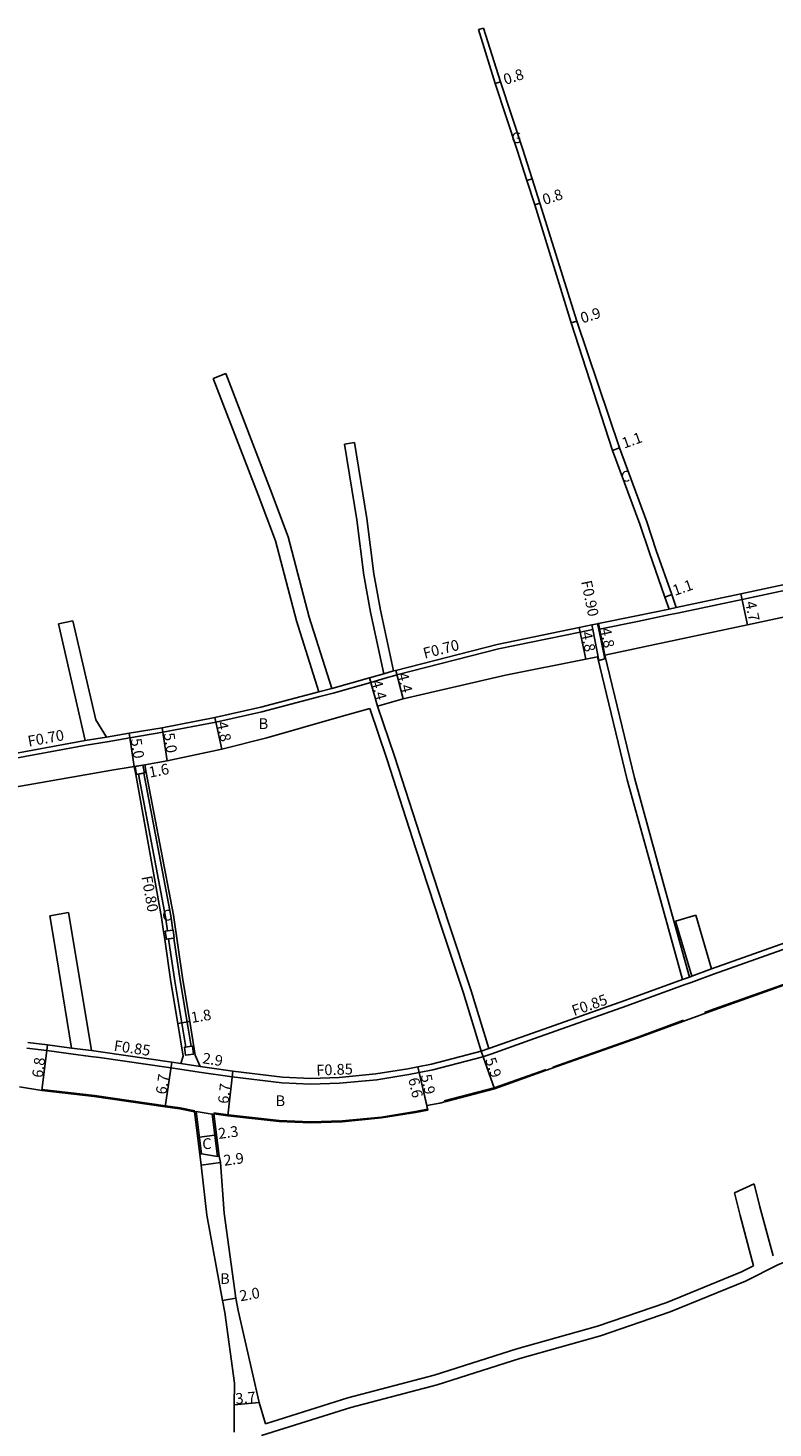
# Model space of a CAD drawing. Units: metres. Extents: x -8000 to -4000, y -117000 to -114000.
# Drawn here: x -5467 to -5356, y -116341 to -116133 of the extents above; entities that cross this region are included whole.
import ezdxf

# ---------------------------------------------------------------- set-up
doc = ezdxf.new("R2010")
doc.units = ezdxf.units.M
doc.header["$LTSCALE"] = 2.5
for name, color, linetype in [('側溝・桝', 7, 'Continuous'), ('幅員', 7, 'Continuous'), ('歩道・分離帯・安全施設', 7, 'Continuous'), ('舗装', 7, 'Continuous'), ('道路', 7, 'Continuous')]:
    doc.layers.add(name, color=color, linetype=linetype)

msp = doc.modelspace()

# ---------------------------------------------------------------- linework, layer by layer
at = {"layer": '側溝・桝'}
for points in [[(-5347.42, -116215.14), (-5349.28, -116215.53), (-5360.63, -116217.95), (-5370.25, -116219.97)], [(-5371.34, -116220.2), (-5376.19, -116221.22), (-5381.86, -116222.38), (-5381.97, -116222.41)], [(-5371.51, -116219.37), (-5370.43, -116219.14)], [(-5370.25, -116219.97), (-5371.34, -116220.2)], [(-5383.02, -116221.75), (-5382.88, -116222.44), (-5381.94, -116227.02), (-5381.07, -116226.8), (-5381.97, -116222.41), (-5382.14, -116221.57)], [(-5382.88, -116222.44), (-5384.73, -116222.82), (-5396.92, -116225.31), (-5412.02, -116229.17), (-5412.33, -116229.26)], [(-5413.96, -116229), (-5412.52, -116228.59)], [(-5413.77, -116229.67), (-5415.92, -116230.29), (-5421.52, -116231.88)], [(-5412.33, -116229.26), (-5413.77, -116229.67)], [(-5423.47, -116232.4), (-5432.12, -116234.66), (-5438.96, -116236.2), (-5446.84, -116237.72), (-5451.78, -116238.56), (-5455.12, -116239.12)], [(-5421.71, -116231.21), (-5423.65, -116231.72)], [(-5423.47, -116232.4), (-5421.52, -116231.88)], [(-5458.4, -116238.94), (-5455.23, -116238.43)], [(-5458.27, -116239.63), (-5470.63, -116241.9)], [(-5455.12, -116239.12), (-5458.27, -116239.63)], [(-5450.5, -116243.94), (-5446.47, -116265.16), (-5446.16, -116267.27)], [(-5449.71, -116243.8), (-5445.68, -116265.03), (-5445.37, -116267.15)], [(-5364.88, -116273.74), (-5354.69, -116270.11), (-5344.67, -116266.56), (-5336.47, -116263.8), (-5326.97, -116260.24), (-5320.86, -116257.88), (-5310.34, -116253.58), (-5308.42, -116252.78), (-5304.43, -116250.76), (-5303.11, -116250.01)], [(-5445.99, -116268.46), (-5445.06, -116274.76), (-5443.89, -116281.9), (-5443.45, -116284.56)], [(-5445.2, -116268.34), (-5444.27, -116274.64), (-5443.1, -116281.77), (-5442.66, -116284.45)], [(-5368.49, -116274.14), (-5369.53, -116274.52)], [(-5368.13, -116274.01), (-5365.17, -116272.94)], [(-5364.88, -116273.74), (-5367.83, -116274.8)], [(-5398.04, -116285.6), (-5391.56, -116283.31), (-5377.81, -116278.45), (-5369.24, -116275.32)], [(-5369.24, -116275.32), (-5368.2, -116274.94)], [(-5368.2, -116274.94), (-5367.83, -116274.8)], [(-5467.08, -116284.72), (-5464.12, -116285.1), (-5460.54, -116285.57)], [(-5460.43, -116284.72), (-5457.49, -116285.1)], [(-5399.46, -116285.2), (-5398.32, -116284.8)], [(-5457.6, -116285.95), (-5460.54, -116285.57)], [(-5457.6, -116285.95), (-5456.26, -116286.12), (-5445.66, -116287.66), (-5444.31, -116287.86)], [(-5441.44, -116288.31), (-5436.55, -116289.01), (-5429.13, -116289.91), (-5424.86, -116290.1), (-5420.55, -116289.94), (-5415.03, -116289.42), (-5410.23, -116288.63), (-5408.69, -116288.34), (-5406.68, -116287.96), (-5399.21, -116286.02)], [(-5399.21, -116286.02), (-5398.04, -116285.6)], [(-5444.31, -116287.86), (-5441.44, -116288.31)], [(-5441.32, -116287.47), (-5444.18, -116287.02)]]:
    msp.add_lwpolyline(points, dxfattribs=at)
for points in [[(-5449.81, -116242.6), (-5449.6, -116243.78), (-5449.71, -116243.8), (-5450.5, -116243.94), (-5450.78, -116243.99), (-5450.99, -116242.81)], [(-5445.32, -116267.15), (-5445.15, -116268.33), (-5445.2, -116268.34), (-5445.99, -116268.46), (-5446.33, -116268.51), (-5446.51, -116267.32), (-5446.16, -116267.27), (-5445.37, -116267.15)], [(-5442.45, -116284.42), (-5442.28, -116285.6), (-5443.46, -116285.78), (-5443.64, -116284.59), (-5443.45, -116284.56), (-5442.66, -116284.45)]]:
    msp.add_lwpolyline(points, close=True, dxfattribs=at)
at = {"layer": '幅員'}
for points in [[(-5396.61, -116140.93), (-5397.37, -116141.18)], [(-5390.75, -116158.97), (-5391.51, -116159.22)], [(-5386.09, -116176.78), (-5385.23, -116176.51)], [(-5379.92, -116195.76), (-5378.88, -116195.38)], [(-5372.14, -116217.6), (-5371.1, -116217.23)], [(-5360.81, -116217.12), (-5359.84, -116221.72)], [(-5384.87, -116222.13), (-5383.91, -116226.83)], [(-5382.03, -116221.55), (-5381.07, -116226.25)], [(-5412.2, -116228.5), (-5411.11, -116232.76)], [(-5414.91, -116233.84), (-5416.12, -116229.61)], [(-5438.1, -116240.21), (-5439.11, -116235.52)], [(-5451.11, -116242.81), (-5451.89, -116237.87)], [(-5446.22, -116241.98), (-5446.97, -116237.04)], [(-5449.32, -116243.7), (-5450.89, -116244.01)], [(-5442.86, -116280.75), (-5444.64, -116281.04)], [(-5464.88, -116291.01), (-5464.01, -116284.26)], [(-5445.54, -116286.82), (-5446.51, -116293.45)], [(-5399.46, -116285.2), (-5397.49, -116290.77)], [(-5444.18, -116287.02), (-5441.32, -116287.47)], [(-5437.17, -116294.82), (-5436.44, -116288.16)], [(-5408.88, -116287.51), (-5407.43, -116293.95)], [(-5408.88, -116287.51), (-5407.58, -116293.26)], [(-5441.4, -116297.96), (-5439.12, -116297.67)], [(-5438.26, -116301.74), (-5441.13, -116302.14)], [(-5436, -116321.96), (-5437.97, -116322.31)], [(-5436.22, -116337.83), (-5432.53, -116337.49)]]:
    msp.add_lwpolyline(points, dxfattribs=at)
at = {"layer": '歩道・分離帯・安全施設'}
for points in [[(-5366.22, -116279.43), (-5364.88, -116278.94), (-5353.1, -116274.74), (-5343.04, -116271.29), (-5342.77, -116271.19)], [(-5388.82, -116287.54), (-5376.15, -116283.07), (-5369.37, -116280.58)], [(-5404.99, -116292.58), (-5397.53, -116290.62), (-5389.96, -116287.94), (-5389.85, -116287.9)], [(-5464.86, -116290.86), (-5457.05, -116291.76), (-5446.48, -116293.3), (-5444.28, -116293.62), (-5442.11, -116294.04)], [(-5439.25, -116294.36), (-5437.15, -116294.67), (-5429.55, -116295.5), (-5424.87, -116295.71), (-5420.18, -116295.53), (-5414.31, -116294.98), (-5409.26, -116294.14), (-5407.46, -116293.8)]]:
    msp.add_lwpolyline(points, dxfattribs=at)
at = {"layer": '舗装'}
for points in [[(-5392.67, -116155.57), (-5391.91, -116155.33)], [(-5371.51, -116219.37), (-5370.43, -116219.14)], [(-5451.11, -116242.83), (-5449.54, -116242.54)], [(-5444.18, -116287.02), (-5441.32, -116287.47)], [(-5441.89, -116294.16), (-5439.52, -116294.54)], [(-5441.08, -116300.46), (-5438.72, -116300.84)]]:
    msp.add_lwpolyline(points, dxfattribs=at)
at = {"layer": '道路', "flags": 128}
for points in [[(-5399.89, -116133.14), (-5399.12, -116132.9)], [(-5397.37, -116141.18), (-5399.89, -116133.14)], [(-5396.61, -116140.93), (-5399.12, -116132.9)]]:
    msp.add_lwpolyline(points, dxfattribs=at)
at = {"layer": '道路'}
for points in [[(-5370.43, -116219.14), (-5371.1, -116217.23), (-5373.41, -116210.65), (-5374.81, -116206.39), (-5378.88, -116195.38), (-5385.23, -116176.51), (-5390.75, -116158.97), (-5391.91, -116155.33), (-5393.33, -116150.85), (-5396.61, -116140.93)], [(-5397.37, -116141.18), (-5394.1, -116151.09), (-5392.67, -116155.57), (-5391.51, -116159.22), (-5386.09, -116176.78), (-5379.92, -116195.76), (-5375.85, -116206.76), (-5374.44, -116211.02), (-5372.14, -116217.6), (-5371.51, -116219.37)], [(-5439.37, -116185.05), (-5437.5, -116184.34)], [(-5421.71, -116231.21), (-5425.06, -116220.57), (-5428.21, -116208.61), (-5430.82, -116201.65), (-5437.5, -116184.34)], [(-5423.65, -116231.72), (-5426.98, -116221.13), (-5430.11, -116209.22), (-5432.68, -116202.37), (-5439.37, -116185.05)], [(-5419.82, -116194.83), (-5418.34, -116194.59)], [(-5413.96, -116229), (-5415.94, -116219.85), (-5416.92, -116214.35), (-5417.96, -116206.1), (-5419.82, -116194.83)], [(-5412.52, -116228.59), (-5414.47, -116219.56), (-5415.43, -116214.12), (-5416.47, -116205.89), (-5418.34, -116194.59)], [(-5381.07, -116226.25), (-5375.28, -116225.02), (-5359.84, -116221.72), (-5348.48, -116219.3), (-5346.45, -116219.69), (-5331.66, -116215.65), (-5328.06, -116215.09), (-5309.03, -116210.86)], [(-5347.6, -116214.31), (-5349.45, -116214.7), (-5360.81, -116217.12), (-5370.43, -116219.14)], [(-5371.51, -116219.37), (-5376.36, -116220.39), (-5382.03, -116221.55), (-5382.14, -116221.57), (-5383.02, -116221.75), (-5384.87, -116222.13), (-5397.08, -116224.63), (-5412.2, -116228.5), (-5412.52, -116228.59)], [(-5462.38, -116221.6), (-5460.23, -116221.11)], [(-5458.4, -116238.94), (-5462.38, -116221.6)], [(-5455.23, -116238.43), (-5456.85, -116235.87), (-5460.23, -116221.11)], [(-5414.91, -116233.84), (-5411.11, -116232.76), (-5395.87, -116229.23), (-5383.91, -116226.83), (-5382.14, -116226.48)], [(-5369.53, -116274.52), (-5373.3, -116260.89), (-5377.74, -116244.77), (-5382.14, -116226.48)], [(-5368.49, -116274.14), (-5372.22, -116260.63), (-5376.67, -116244.52), (-5381.07, -116226.25)], [(-5413.96, -116229), (-5416.12, -116229.61), (-5421.71, -116231.21)], [(-5423.65, -116231.72), (-5432.29, -116233.98), (-5439.11, -116235.52), (-5446.97, -116237.04), (-5451.89, -116237.87), (-5455.23, -116238.43)], [(-5449.54, -116242.54), (-5446.22, -116241.98), (-5438.1, -116240.21), (-5431.37, -116238.56), (-5420.65, -116235.48), (-5416.06, -116234.17)], [(-5399.46, -116285.2), (-5402.1, -116276.53), (-5405.47, -116266.42), (-5409.19, -116255.07), (-5413.54, -116241.65), (-5416.06, -116234.17)], [(-5398.32, -116284.8), (-5400.95, -116276.18), (-5404.34, -116266.04), (-5408.03, -116254.77), (-5412.39, -116241.29), (-5414.91, -116233.84)], [(-5458.4, -116238.94), (-5470.75, -116241.21)], [(-5474.08, -116246.77), (-5472.9, -116246.59), (-5454.45, -116243.37), (-5451.4, -116242.86), (-5451.11, -116242.81)], [(-5451.11, -116242.81), (-5451.11, -116242.83), (-5450.89, -116244.01), (-5447.06, -116265.26), (-5446.76, -116267.35), (-5446.58, -116268.54), (-5445.66, -116274.84), (-5444.64, -116281.04), (-5443.83, -116285.94), (-5444.18, -116287.02)], [(-5449.54, -116242.54), (-5449.32, -116243.7), (-5445.29, -116264.96), (-5443.88, -116274.58), (-5442.86, -116280.75), (-5442.7, -116281.7), (-5442.03, -116285.78), (-5441.32, -116287.47)], [(-5365.17, -116272.94), (-5354.97, -116269.3), (-5344.95, -116265.76), (-5336.76, -116263), (-5327.27, -116259.45), (-5321.18, -116257.09), (-5310.66, -116252.8), (-5308.77, -116252.01), (-5304.83, -116250.01), (-5303.53, -116249.28)], [(-5439.28, -116294.51), (-5437.17, -116294.82), (-5429.56, -116295.65), (-5424.87, -116295.86), (-5420.17, -116295.68), (-5414.29, -116295.12), (-5409.23, -116294.29), (-5407.43, -116293.95), (-5407.46, -116293.8), (-5407.58, -116293.26), (-5405.62, -116292.9), (-5397.49, -116290.77), (-5389.91, -116288.08), (-5376.1, -116283.21), (-5364.83, -116279.08), (-5353.05, -116274.88), (-5342.99, -116271.43), (-5334.78, -116268.56), (-5325.19, -116264.97), (-5318.92, -116262.64), (-5308.42, -116258.79), (-5305.47, -116257.68)], [(-5463.7, -116265.03), (-5460.91, -116264.55)], [(-5460.43, -116284.72), (-5463.05, -116268.85), (-5463.7, -116265.03)], [(-5457.49, -116285.1), (-5460.2, -116268.67), (-5460.91, -116264.55)], [(-5370.56, -116265.81), (-5367.54, -116264.93)], [(-5368.13, -116274.01), (-5370.56, -116265.81)], [(-5365.17, -116272.94), (-5367.54, -116264.93)], [(-5368.49, -116274.14), (-5368.13, -116274.01)], [(-5398.32, -116284.8), (-5391.84, -116282.51), (-5378.1, -116277.65), (-5369.53, -116274.52)], [(-5466.97, -116283.88), (-5464.01, -116284.26), (-5460.43, -116284.72)], [(-5457.49, -116285.1), (-5456.15, -116285.27), (-5445.54, -116286.82), (-5444.18, -116287.02)], [(-5441.32, -116287.47), (-5436.44, -116288.16), (-5429.06, -116289.07), (-5424.85, -116289.25), (-5420.61, -116289.09), (-5415.14, -116288.57), (-5410.38, -116287.79), (-5408.88, -116287.51), (-5406.87, -116287.13), (-5399.46, -116285.2)], [(-5442.14, -116294.19), (-5444.31, -116293.77), (-5446.51, -116293.45), (-5457.07, -116291.91), (-5464.88, -116291.01), (-5468.21, -116290.48)], [(-5442.14, -116294.19), (-5441.89, -116294.16), (-5441.08, -116300.46), (-5441.33, -116300.49), (-5441.13, -116302.14)], [(-5438.47, -116300.81), (-5438.72, -116300.84), (-5439.52, -116294.54), (-5439.28, -116294.51)], [(-5432.15, -116342.38), (-5418.9, -116338.19), (-5406.03, -116334.84), (-5393.73, -116330.93), (-5381.71, -116327.56), (-5371.33, -116323.99), (-5360.13, -116319.4), (-5355.24, -116316.93), (-5345.36, -116313.1), (-5335.34, -116308.96), (-5325.77, -116305), (-5312.33, -116300), (-5293.91, -116293.42)], [(-5438.47, -116300.81), (-5438.26, -116301.74)], [(-5441.13, -116302.14), (-5440.29, -116309.61), (-5437.97, -116322.31), (-5437.65, -116324.09), (-5436.2, -116334.58), (-5436.22, -116337.83), (-5436.23, -116341.89)], [(-5438.26, -116301.74), (-5437.71, -116309.27), (-5436, -116321.96), (-5435.67, -116323.77), (-5432.53, -116337.49), (-5431.6, -116340.64)], [(-5361.75, -116306.25), (-5358.84, -116304.94)], [(-5356.04, -116315.66), (-5358.02, -116308.34), (-5358.84, -116304.94)], [(-5358.92, -116317.11), (-5360.93, -116309.65), (-5361.75, -116306.25)], [(-5358.92, -116317.11), (-5360.75, -116318.03), (-5371.86, -116322.59), (-5382.15, -116326.13), (-5394.16, -116329.5), (-5406.45, -116333.39), (-5419.31, -116336.75), (-5431.6, -116340.64)]]:
    msp.add_lwpolyline(points, dxfattribs=at)
for points in [[(-5441.33, -116300.49), (-5442.14, -116294.19), (-5441.89, -116294.16), (-5441.08, -116300.46)], [(-5441.89, -116294.16), (-5439.52, -116294.54), (-5438.72, -116300.84), (-5441.08, -116300.46)], [(-5438.47, -116300.81), (-5438.72, -116300.84), (-5439.52, -116294.54), (-5439.28, -116294.51)]]:
    msp.add_lwpolyline(points, close=True, dxfattribs=at)

# ---------------------------------------------------------------- texts
at = {"layer": '側溝・桝'}
for s, rotation, p in [('F0.90', 281.5639, (-5384.61, -116215.28)), ('F0.70', 14.3415, (-5407.89, -116226.77)), ('F0.70', 10.4075, (-5466.81, -116239.86)), ('F0.80', 280.2237, (-5450.05, -116259.22)), ('F0.85', 19.442, (-5385.65, -116279.96)), ('F0.85', 351.7246, (-5454.23, -116285.11)), ('F0.85', 2.2249, (-5423.99, -116288.82))]:
    msp.add_text(s, height=1.6, rotation=rotation, dxfattribs=at).set_placement(p)
at = {"layer": '幅員'}
for s, rotation, p in [('0.8', 18.2719, (-5395.86, -116141.38)), ('0.8', 18.3361, (-5390.05, -116159.26)), ('0.9', 17.6275, (-5384.41, -116176.88)), ('1.1', 19.7204, (-5378.2, -116195.51)), ('1.1', 19.3509, (-5370.65, -116217.43)), ('4.7', 281.8818, (-5360.19, -116218.37)), ('4.8', 281.5629, (-5381.77, -116222.31)), ('4.8', 281.5629, (-5384.61, -116222.9)), ('4.4', 285.9276, (-5415.86, -116230.16)), ('4.4', 284.3437, (-5411.96, -116229.05)), ('4.8', 282.0896, (-5438.84, -116236.28)), ('5.0', 278.981, (-5451.65, -116238.74)), ('5.0', 278.6173, (-5446.74, -116237.91)), ('1.6', 11.0361, (-5448.79, -116244.48)), ('1.8', 9.3705, (-5442.54, -116280.98)), ('6.8', 82.6575, (-5464.75, -116289.21)), ('2.9', 350.9698, (-5441.05, -116286.96)), ('5.9', 289.5107, (-5398.91, -116286.44)), ('6.7', 81.7234, (-5446.35, -116291.7)), ('5.9', 282.7102, (-5408.49, -116288.8)), ('6.7', 83.7537, (-5437.08, -116293.07)), ('6.6', 282.7102, (-5410.34, -116289.3)), ('2.3', 7.3039, (-5438.52, -116298.25)), ('2.9', 7.9242, (-5437.71, -116302.25)), ('2.0', 10.319, (-5435.29, -116322.42)), ('3.7', 5.3569, (-5435.98, -116337.71))]:
    msp.add_text(s, height=1.6, rotation=rotation, dxfattribs=at).set_placement(p)
at = {"layer": '舗装'}
for s, p in [('G', (-5394.99, -116150.03)), ('C', (-5378.69, -116200.41)), ('B', (-5432.6, -116237.23)), ('C', (-5446.96, -116265.74)), ('B', (-5430.08, -116293.36)), ('C', (-5440.99, -116299.74)), ('B', (-5438.34, -116319.82))]:
    msp.add_text(s, height=1.6, dxfattribs=at).set_placement(p)

doc.saveas('drawing.dxf')
